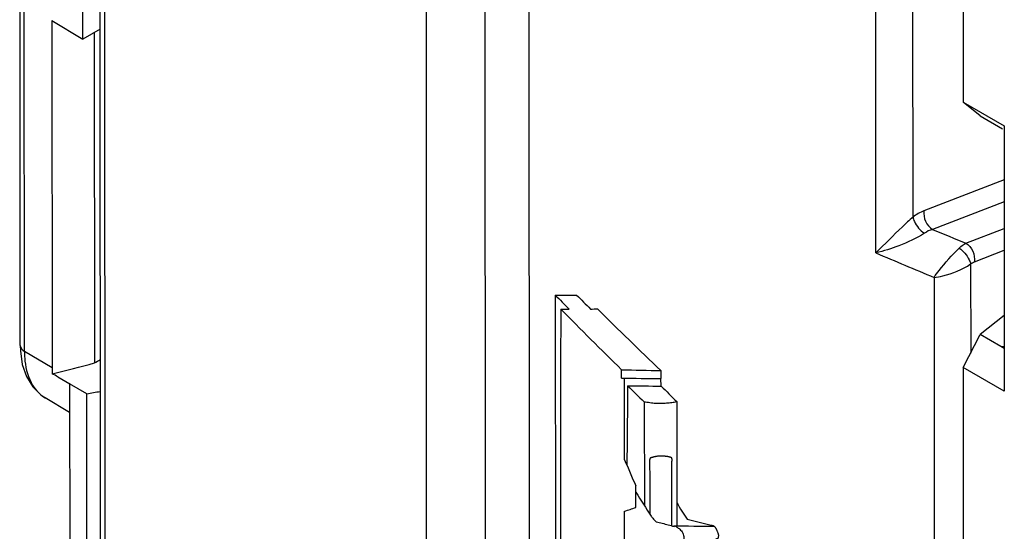
# Model space of a CAD drawing. Units: millimetres. Extents: x 0 to 420, y 0 to 297.
# Drawn here: x 365 to 372, y 138 to 141 of the extents above; entities that cross this region are included whole.
import ezdxf

# ---------------------------------------------------------------- set-up
doc = ezdxf.new("R2010")
doc.units = ezdxf.units.MM
doc.header["$LTSCALE"] = 23.1
doc.layers.get('0').update_dxf_attribs({"linetype": 'CONTINUOUS'})
doc.layers.add('KURVEN', color=7, linetype='CONTINUOUS')
doc.layers.add('RADIEN', color=7, linetype='CONTINUOUS')

msp = doc.modelspace()

# ---------------------------------------------------------------- linework, layer by layer
at = {"color": 7, "linetype": 'CONTINUOUS'}
for p, q in [((371.83887, 143.37965), (371.84009, 140.74624)), ((365.78231, 141.18168), (365.78174, 142.41488)), ((365.56954, 141.30878), (365.78231, 141.18168)), ((365.86122, 141.22655), (365.86227, 138.9498)), ((371.84009, 140.74624), (372.12257, 140.58319)), ((371.95657, 140.65285), (371.84009, 140.74624)), ((371.95657, 140.65285), (372.11132, 140.56358)), ((372.12257, 140.58319), (372.12341, 138.75461)), ((372.12317, 139.27661), (371.95726, 139.14627)), ((371.84093, 138.91765), (371.95726, 139.14627)), ((372.09911, 139.0644), (371.95726, 139.14627)), ((372.12364, 139.04914), (372.09911, 139.0644)), ((372.12341, 138.75461), (371.84093, 138.91765)), ((371.84093, 138.91765), (371.8415, 137.68445)), ((365.81038, 135.71718), (365.80899, 138.73758))]:
    msp.add_line(p, q, dxfattribs=at)
for centre, major_axis, ratio, start_param, end_param in [((365.82338, 151.03003), (7.49662, 12.76255), 0.5839292, -2.3495591, -2.345705), ((366.07394, 150.88541), (15.17534, 6.21032), 0.7113239, -1.8708333, -1.8648784)]:
    msp.add_ellipse(centre, major_axis=major_axis, ratio=ratio, start_param=start_param, end_param=end_param, dxfattribs=at)
at = {"layer": 'KURVEN', "color": 40, "linetype": 'CONTINUOUS'}
for p, q in [((369.0336, 139.41791), (369.03664, 135.17534)), ((369.49014, 138.84609), (369.49012, 138.90358)), ((369.51042, 138.28279), (369.51016, 138.84569)), ((369.76107, 138.89718), (369.7611, 138.84193)), ((369.76302, 138.79054), (369.7611, 138.84193)), ((369.64502, 138.68264), (369.64832, 137.96502)), ((369.86932, 138.68363), (369.86911, 137.82773)), ((369.68301, 138.28161), (369.68297, 138.27714)), ((369.83642, 137.82746), (369.83672, 138.26547)), ((369.58744, 137.95466), (369.58737, 138.10258)), ((369.51105, 136.90918), (369.51058, 137.92797)), ((369.94091, 137.87415), (370.10532, 137.83273))]:
    msp.add_line(p, q, dxfattribs=at)
for centre, major_axis, ratio, start_param, end_param in [((382.65633, 147.56621), (19.92835, 5.97789), 0.2778757, -2.4033901, -2.3933874), ((382.65608, 148.1238), (18.27366, -11.35005), 0.7166725, -1.9011827, -1.8947347), ((382.65601, 148.27293), (18.27366, -11.35005), 0.7166725, -1.89118, -1.884729), ((382.78842, -138.64055), (10.82926, 7166.08081), 0.0019743, 1.532001, 1.5325928), ((382.6561, 148.06581), (18.27366, -11.35005), 0.7166725, -1.8986243, -1.8704502), ((382.65638, 147.47007), (19.92835, 5.97789), 0.2778757, -2.4008317, -2.3969421), ((382.65638, 147.47007), (19.92835, 5.97789), 0.2778757, -2.3869364, -2.3837293), ((382.65599, 148.32071), (18.27366, -11.35005), 0.7166725, -1.8815219, -1.8525869), ((382.65655, 147.09179), (19.92673, 5.59113), 0.3009854, -2.3737377, -2.3558744), ((382.65658, 147.02577), (19.92695, 5.67095), 0.2962144, -2.3735877, -2.3557244), ((382.70326, 45.89157), (13.54368, 1426.76894), 0.0098698, 1.5057306, 1.5061151), ((382.65613, 148.00516), (18.19683, -11.59354), 0.7163329, -1.8583391, -1.8508562), ((382.65661, 146.97056), (19.92704, 5.69935), 0.2945164, -2.3707689, -2.3555378), ((382.656, 148.29491), (17.71467, -13.04385), 0.7121775, -1.788275, -1.7813442), ((382.65572, 148.9067), (-13.03366, 36.5944), 0.4148676, -4.5677898, -4.5627002), ((382.65615, 147.96823), (-14.24679, 24.00043), 0.5851601, -4.6460488, -4.6390465), ((382.65718, 145.72427), (19.97437, 9.16449), 0.1010411, -2.3345748, -2.3294851), ((382.65595, 148.39306), (-14.0862, 24.82542), 0.5722154, -4.6161832, -4.6115341), ((382.65705, 146.02413), (19.92673, 5.59113), 0.3009854, -2.3503211, -2.3322048)]:
    msp.add_ellipse(centre, major_axis=major_axis, ratio=ratio, start_param=start_param, end_param=end_param, dxfattribs=at)
for points, knots in [([(369.64502, 138.68264), (369.6516, 138.68204), (369.66477, 138.68045), (369.68475, 138.67747), (369.70463, 138.67457), (369.72426, 138.67234), (369.74349, 138.67152), (369.7622, 138.6722), (369.78069, 138.67335), (369.79909, 138.67435), (369.81723, 138.67559), (369.84104, 138.67791), (369.85829, 138.68083), (369.86932, 138.68363)], [0, 0, 0, 0, 0.0833333, 0.1666667, 0.25, 0.3333333, 0.4166667, 0.5, 0.5833333, 0.6666667, 0.75, 0.8333333, 1, 1, 1, 1]), ([(369.83672, 138.26547), (369.83668, 138.26643), (369.83666, 138.26841), (369.83678, 138.27106), (369.83691, 138.27364), (369.83696, 138.27618), (369.83695, 138.27868), (369.83692, 138.28114), (369.83689, 138.28357), (369.83689, 138.28558), (369.83691, 138.28722), (369.83692, 138.28849), (369.83687, 138.28978), (369.83676, 138.29084), (369.83661, 138.29168), (369.83645, 138.29229), (369.83625, 138.29289), (369.836, 138.29347), (369.83571, 138.294), (369.83529, 138.29465), (369.8347, 138.29537), (369.83392, 138.29613), (369.83302, 138.29684), (369.83203, 138.29749), (369.83061, 138.29828), (369.82869, 138.29914), (369.82636, 138.29995), (369.82412, 138.30062), (369.82189, 138.30121), (369.81963, 138.30177), (369.81772, 138.30225), (369.81616, 138.30266), (369.8146, 138.30307), (369.81263, 138.30358), (369.81024, 138.30414), (369.80781, 138.30461), (369.80535, 138.30501), (369.802, 138.30546), (369.79771, 138.30592), (369.79239, 138.30646), (369.78691, 138.30706), (369.78124, 138.30764), (369.77344, 138.30826), (369.76325, 138.30864), (369.75243, 138.30843), (369.74346, 138.30779), (369.73654, 138.30702), (369.72962, 138.30592), (369.72366, 138.30468), (369.71856, 138.3035), (369.71462, 138.30254), (369.71057, 138.30153), (369.70646, 138.30053), (369.7022, 138.29945), (369.69856, 138.29844), (369.69569, 138.29754), (369.69359, 138.29683), (369.69156, 138.29604), (369.68994, 138.29532), (369.68871, 138.29465), (369.68782, 138.29407), (369.68699, 138.29338), (369.68626, 138.29255), (369.68562, 138.2916), (369.68487, 138.29021), (369.68413, 138.28829), (369.68346, 138.2858), (369.68312, 138.28353), (369.68303, 138.28209), (369.68301, 138.28161)], [0, 0, 0, 0, 0.0158103, 0.0316206, 0.0474308, 0.0632411, 0.0790514, 0.0948617, 0.1106719, 0.1264822, 0.1343874, 0.1422925, 0.1501976, 0.1581028, 0.1620553, 0.1660079, 0.1699605, 0.173913, 0.1778656, 0.1818182, 0.1897233, 0.1976285, 0.2055336, 0.2134387, 0.2213439, 0.2371542, 0.2529644, 0.2687747, 0.284585, 0.3003953, 0.3162055, 0.3241107, 0.3320158, 0.3478261, 0.3636364, 0.3794466, 0.3952569, 0.4110672, 0.4426877, 0.4743083, 0.5059289, 0.5375494, 0.56917, 0.6324111, 0.6956522, 0.7272727, 0.7588933, 0.7905138, 0.8221344, 0.8379447, 0.8537549, 0.8695652, 0.8853755, 0.9011858, 0.916996, 0.9249012, 0.9328063, 0.9407115, 0.9486166, 0.9525692, 0.9565217, 0.9604743, 0.9644269, 0.9683794, 0.972332, 0.9802372, 0.9881423, 0.9960474, 1, 1, 1, 1]), ([(369.85136, 137.82305), (369.85242, 137.82596), (369.8556, 137.82924), (369.86542, 137.8217), (369.87475, 137.81633), (369.88487, 137.80897), (369.89654, 137.79898), (369.90772, 137.7856), (369.91524, 137.77006), (369.91816, 137.75328), (369.9188, 137.73822), (369.918, 137.73033), (369.91714, 137.72797)], [0, 0, 0, 0, 0.1041667, 0.2083333, 0.3125, 0.4166667, 0.5208333, 0.625, 0.7291667, 0.8333333, 0.9375, 1, 1, 1, 1]), ([(370.10532, 137.83273), (370.10681, 137.83235), (370.10988, 137.83167), (370.11403, 137.8308), (370.11801, 137.82979), (370.12122, 137.82862), (370.12375, 137.82732), (370.12561, 137.82614), (370.12738, 137.82474), (370.12901, 137.82316), (370.1305, 137.8215), (370.13187, 137.81979), (370.13315, 137.81805), (370.13475, 137.81569), (370.13662, 137.81266), (370.13874, 137.80891), (370.14079, 137.80512), (370.14276, 137.80138), (370.14464, 137.79769), (370.14699, 137.79283), (370.14958, 137.78701), (370.15207, 137.78036), (370.15403, 137.77382), (370.15538, 137.76754), (370.15634, 137.75971), (370.15611, 137.75239), (370.15464, 137.7462), (370.15295, 137.74238), (370.15065, 137.73942), (370.14763, 137.73739), (370.14377, 137.73657), (370.14074, 137.73696), (370.13909, 137.73741)], [0, 0, 0, 0, 0.025, 0.05, 0.075, 0.1, 0.1125, 0.125, 0.1375, 0.15, 0.1625, 0.175, 0.1875, 0.2, 0.225, 0.25, 0.275, 0.3, 0.325, 0.35, 0.4, 0.45, 0.5, 0.55, 0.6, 0.7, 0.75, 0.8, 0.85, 0.9, 0.95, 1, 1, 1, 1])]:
    msp.add_open_spline(points, degree=3, knots=knots, dxfattribs=at)
for points in [[(369.68299, 138.27715), (369.6836, 138.15491), (369.68323, 138.03324), (369.68334, 137.91129)], [(369.69377, 137.89531), (369.69726, 137.88997), (369.70436, 137.87985), (369.71595, 137.86635), (369.72401, 137.85922), (369.72818, 137.85618)], [(369.72818, 137.85618), (369.74214, 137.85238), (369.76981, 137.84521), (369.81078, 137.83467), (369.83786, 137.82711), (369.85136, 137.82305)]]:
    msp.add_open_spline(points, degree=3, dxfattribs=at)
at = {"layer": 'RADIEN', "color": 7, "linetype": 'CONTINUOUS'}
for p, q in [((365.35168, 139.07023), (365.34797, 147.10925)), ((365.90441, 135.91992), (365.90117, 142.9399)), ((368.14992, 134.16665), (368.14624, 142.17608)), ((368.5553, 133.86207), (368.55155, 141.98748)), ((368.85242, 141.7685), (368.85612, 133.75904)), ((365.56954, 141.30878), (365.57064, 138.91604)), ((365.90195, 141.24972), (365.78231, 141.18168)), ((372.12366, 139.06121), (372.09911, 139.0644)), ((365.36599, 138.9402), (365.39426, 138.85715)), ((365.39426, 138.85715), (365.43785, 138.78552)), ((365.60975, 138.85381), (365.69219, 138.80562)), ((365.43785, 138.78552), (365.49557, 138.72876)), ((365.69163, 138.81111), (365.69302, 135.78492)), ((365.80899, 138.73758), (365.69163, 138.80532)), ((365.49557, 138.72876), (365.52516, 138.709)), ((365.69172, 138.6093), (365.52245, 138.71058))]:
    msp.add_line(p, q, dxfattribs=at)
at = {"layer": 'RADIEN', "color": 9, "linetype": 'CONTINUOUS'}
for p, q in [((365.38088, 139.02958), (365.37715, 147.10922)), ((371.24025, 139.70818), (371.2384, 143.72848)), ((371.49554, 139.95502), (371.49387, 143.58045)), ((365.93719, 135.85676), (365.93397, 142.8336)), ((372.12274, 140.21113), (371.57023, 139.99856)), ((372.12281, 140.06037), (371.62939, 139.87053)), ((371.85913, 139.77551), (372.12289, 139.87699)), ((371.91829, 139.64748), (372.12296, 139.72622)), ((371.89199, 139.63188), (371.89227, 139.01854)), ((371.64063, 139.53984), (371.64385, 132.563)), ((365.57064, 138.91604), (365.38088, 139.02958))]:
    msp.add_line(p, q, dxfattribs=at)
at = {"layer": 'RADIEN', "color": 7, "linetype": 'CONTINUOUS'}
msp.add_lwpolyline([(365.35172, 139.07035), (365.35279, 139.03293), (365.36599, 138.9402)], dxfattribs=at)
at = {"layer": 'RADIEN', "color": 9, "linetype": 'CONTINUOUS'}
for centre, radius, start, end in [((383.2825, 167.71964), 30.18887, 247.293739, 247.765591), ((383.09148, 167.33598), 30.06239, 246.7826, 247.61039), ((365.65008, 138.92047), 0.24578, 224.702084, 227.493326), ((365.64488, 138.91469), 0.238, 227.476257, 239.135696)]:
    msp.add_arc(centre, radius, start, end, dxfattribs=at)
at = {"layer": 'RADIEN', "color": 7, "linetype": 'CONTINUOUS'}
msp.add_arc((361.26941, 131.4459), 8.58578, 59.63369, 59.922097, dxfattribs=at)
for centre, major_axis, ratio, start_param, end_param in [((366.25108, 139.09035), (0.61603, 0.40068), 0.7211739, 2.7033807, 2.774949), ((365.81135, 151.03697), (13.00587, 8.57629), 0.7173152, -2.0292282, -2.0090805)]:
    msp.add_ellipse(centre, major_axis=major_axis, ratio=ratio, start_param=start_param, end_param=end_param, dxfattribs=at)
at = {"layer": 'RADIEN', "color": 9, "linetype": 'CONTINUOUS'}
for points in [[(371.57023, 139.99856), (371.54334, 139.98821), (371.51824, 139.97277), (371.49554, 139.95502)], [(371.57023, 139.99856), (371.56411, 139.95195), (371.58867, 139.89403), (371.62939, 139.87053)], [(371.62939, 139.87053), (371.60976, 139.86462), (371.59107, 139.85519), (371.57399, 139.84385)], [(371.81293, 139.7417), (371.82667, 139.75495), (371.84206, 139.76699), (371.85913, 139.77551)], [(371.85913, 139.77551), (371.89985, 139.75201), (371.92441, 139.69409), (371.91829, 139.64748)], [(371.89199, 139.63188), (371.89993, 139.63826), (371.90878, 139.64382), (371.91829, 139.64748)], [(365.35167, 139.07023), (365.35168, 139.05355), (365.36643, 139.03792), (365.38088, 139.02958)], [(365.43716, 138.79664), (365.44801, 138.77898), (365.4608, 138.76232), (365.47539, 138.74759)]]:
    msp.add_open_spline(points, degree=3, dxfattribs=at)
for points, knots in [([(371.49554, 139.95502), (371.47065, 139.93299), (371.38375, 139.85256), (371.29997, 139.76887), (371.24025, 139.70818)], [0, 0, 0, 0, 0.2807315, 1, 1, 1, 1]), ([(371.49554, 139.95502), (371.4973, 139.94476), (371.51269, 139.90114), (371.54402, 139.86298), (371.57399, 139.84385)], [0, 0, 0, 0, 0.2264775, 1, 1, 1, 1]), ([(371.57399, 139.84385), (371.51952, 139.80765), (371.40814, 139.75896), (371.29391, 139.72041), (371.24028, 139.70819)], [0, 0, 0, 0, 0.5431851, 1, 1, 1, 1]), ([(371.64064, 139.53985), (371.65149, 139.55557), (371.70404, 139.62683), (371.76299, 139.69348), (371.81293, 139.7417)], [0, 0, 0, 0, 0.2158018, 1, 1, 1, 1]), ([(371.81294, 139.74169), (371.84269, 139.72252), (371.87404, 139.68506), (371.89007, 139.64198), (371.89199, 139.63188)], [0, 0, 0, 0, 0.7749291, 1, 1, 1, 1]), ([(371.64063, 139.53984), (371.66078, 139.54145), (371.74896, 139.55843), (371.83477, 139.59251), (371.89199, 139.63188)], [0, 0, 0, 0, 0.2254089, 1, 1, 1, 1]), ([(365.38088, 139.02923), (365.38084, 139.00701), (365.38475, 138.92701), (365.40678, 138.84613), (365.43716, 138.79664)], [0, 0, 0, 0, 0.2767071, 1, 1, 1, 1])]:
    msp.add_open_spline(points, degree=3, knots=knots, dxfattribs=at)

doc.saveas('drawing.dxf')
